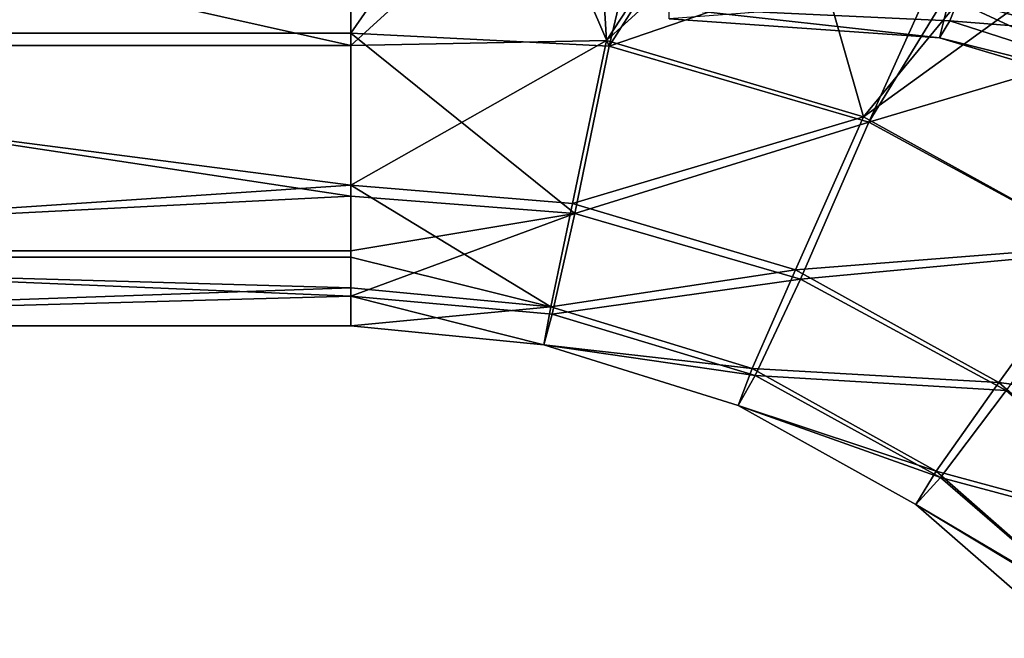
# Model space of a CAD drawing. Extents: x -150 to 150, y -720 to -599.
# Drawn here: x 126 to 134, y -614 to -609 of the extents above; entities that cross this region are included whole.
import ezdxf

# ---------------------------------------------------------------- set-up
doc = ezdxf.new("R2010")
doc.units = 0
doc.layers.add('L4', color=7, linetype='CONTINUOUS')

msp = doc.modelspace()

# ---------------------------------------------------------------- linework, layer by layer
at = {"layer": 'L4', "color": 7}
for points in [[(132.5389, -603, -44.625), (149.0856, -599.1, -45.1125), (138.0249, -610.1878, -43.72653)], [(132.5389, -603, -44.625), (138.0249, -610.1878, -43.72653), (132.197, -604.275, -44.46562)], [(132.197, -604.275, -44.46562), (138.0249, -610.1878, -43.72653), (136.858, -609.1688, -43.8539)], [(132.197, -604.275, -44.46562), (136.858, -609.1688, -43.8539), (136.5181, -608.9144, -43.8857)], [(119.9999, -609.119, -38.26722), (119.9999, -607.2259, -43.58658), (128.7704, -607.2259, -43.58658)], [(128.7704, -607.2259, -43.58658), (128.7704, -609.119, -38.26722), (119.9999, -609.119, -38.26722)], [(130.0383, -607.29, -43.57138), (128.7704, -609.119, -38.26722), (128.7704, -607.2259, -43.58658)], [(128.7704, -607.2593, -0.61936), (119.9999, -607.2593, -0.61935), (128.7704, -609.2192, -6.19527)], [(128.7704, -609.2192, -6.19527), (119.9999, -607.2593, -0.61935), (119.9999, -609.2192, -6.19527)], [(128.7704, -609.2192, -6.19527), (130.745, -607.4168, -0.62583), (128.7704, -607.2593, -0.61936)], [(130.0383, -607.29, -43.57138), (130.8714, -609.2224, -38.43972), (128.7704, -609.119, -38.26722)], [(131.2833, -607.482, -43.54093), (130.8714, -609.2224, -38.43972), (130.0383, -607.29, -43.57138)], [(130.8494, -609.1765, -5.48977), (130.745, -607.4168, -0.62583), (128.7704, -609.2192, -6.19527)], [(130.8494, -609.1765, -5.48977), (131.8522, -607.6501, -0.62977), (130.745, -607.4168, -0.62583)], [(131.2833, -607.482, -43.54093), (131.8923, -607.6245, -43.51972), (130.8714, -609.2224, -38.43972)], [(131.8923, -607.6245, -43.51972), (133.7019, -608.2516, -43.43025), (130.8714, -609.2224, -38.43972)], [(130.8494, -609.1765, -5.48977), (132.3696, -607.7969, -0.63149), (131.8522, -607.6501, -0.62977)], [(132.9404, -609.7991, -5.48633), (132.3696, -607.7969, -0.63149), (130.8494, -609.1765, -5.48977)], [(132.9404, -609.7991, -5.48633), (134.0485, -608.4527, -0.63623), (132.3696, -607.7969, -0.63149)], [(133.9956, -608.175, -43.7257), (135.3613, -609.134, -43.30843), (133.9026, -608.3413, -43.41772)], [(135.2625, -608.8502, -43.63468), (135.3613, -609.134, -43.30843), (133.9956, -608.175, -43.7257)], [(130.8714, -609.2224, -38.43972), (133.7019, -608.2516, -43.43025), (132.9847, -609.8416, -38.36643)], [(132.9847, -609.8416, -38.36643), (133.7019, -608.2516, -43.43025), (133.9026, -608.3413, -43.41772)], [(135.9721, -609.4662, -27.80949), (134.2574, -608.2228, -32.20673), (133.6403, -608.8279, -27.8609)], [(133.9026, -608.3413, -43.41772), (135.3613, -609.134, -43.30843), (132.9847, -609.8416, -38.36643)], [(133.8845, -608.4129, -12.68164), (133.6437, -609.0162, -17.71154), (131.3611, -608.912, -18.98532)], [(136.2625, -609.2235, -12.61341), (133.6437, -609.0162, -17.71154), (133.8845, -608.4129, -12.68164)], [(133.8845, -608.4129, -12.68164), (134.9755, -608.5818, -12.07526), (136.2625, -609.2235, -12.61341)], [(132.9404, -609.7991, -5.48633), (134.491, -608.6759, -0.63723), (134.0485, -608.4527, -0.63623)], [(134.8467, -610.8505, -5.48647), (134.491, -608.6759, -0.63723), (132.9404, -609.7991, -5.48633)], [(133.5588, -609.1563, -22.78809), (133.6403, -608.8279, -27.8609), (131.3615, -609.0001, -22.0625)], [(135.7732, -609.818, -22.73093), (133.6403, -608.8279, -27.8609), (133.5588, -609.1563, -22.78809)], [(135.7732, -609.818, -22.73093), (135.9721, -609.4662, -27.80949), (133.6403, -608.8279, -27.8609)], [(133.5588, -609.1563, -22.78809), (131.3615, -609.0001, -22.0625), (131.3611, -608.912, -18.98532)], [(131.3611, -608.912, -18.98532), (133.6437, -609.0162, -17.71154), (133.5588, -609.1563, -22.78809)], [(133.5588, -609.1563, -22.78809), (133.6437, -609.0162, -17.71154), (135.8753, -609.7355, -17.6474)], [(136.2625, -609.2235, -12.61341), (135.8753, -609.7355, -17.6474), (133.6437, -609.0162, -17.71154)], [(119.9999, -609.119, -38.26722), (128.7704, -609.119, -38.26722), (128.7704, -610.4439, -32.91937)], [(119.9999, -609.119, -38.26722), (128.7704, -610.4439, -32.91937), (119.9999, -610.8887, -30.33892)], [(128.7704, -609.119, -38.26722), (130.8714, -609.2224, -38.43972), (130.5938, -610.5849, -32.90133)], [(130.5938, -610.5849, -32.90133), (128.7704, -610.4439, -32.91937), (128.7704, -609.119, -38.26722)], [(132.9847, -609.8416, -38.36643), (135.3613, -609.134, -43.30843), (134.9111, -610.8898, -38.25092)], [(133.5588, -609.1563, -22.78809), (135.8753, -609.7355, -17.6474), (135.7732, -609.818, -22.73093)], [(128.7704, -609.2192, -6.19527), (119.9999, -609.2192, -6.19527), (128.7704, -610.3554, -10.76433)], [(128.7704, -610.3554, -10.76433), (119.9999, -609.2192, -6.19527), (119.9999, -610.9393, -14.13447)], [(128.7704, -609.2192, -6.19527), (128.7704, -610.3554, -10.76433), (130.8494, -609.1765, -5.48977)], [(130.8494, -609.1765, -5.48977), (128.7704, -610.3554, -10.76433), (130.5743, -610.5025, -10.75951)], [(130.8494, -609.1765, -5.48977), (130.5743, -610.5025, -10.75951), (132.9404, -609.7991, -5.48633)], [(130.8714, -609.2224, -38.43972), (132.9847, -609.8416, -38.36643), (130.5938, -610.5849, -32.90133)], [(132.9404, -609.7991, -5.48633), (130.5743, -610.5025, -10.75951), (132.3887, -611.0446, -10.76054)], [(132.9404, -609.7991, -5.48633), (132.3887, -611.0446, -10.76054), (134.8467, -610.8505, -5.48647)], [(130.5938, -610.5849, -32.90133), (132.9847, -609.8416, -38.36643), (132.4287, -611.1199, -32.8568)], [(132.9847, -609.8416, -38.36643), (134.9111, -610.8898, -38.25092), (132.4287, -611.1199, -32.8568)], [(128.7704, -610.3554, -10.76433), (119.9999, -610.9393, -14.13447), (128.7704, -610.9393, -14.13447)], [(130.5743, -610.5025, -10.75951), (128.7704, -610.3554, -10.76433), (130.3979, -611.343, -16.16041)], [(130.3979, -611.343, -16.16041), (128.7704, -610.3554, -10.76433), (128.7704, -610.9393, -14.13447)], [(128.7704, -610.4439, -32.91937), (128.7704, -610.8887, -30.33892), (119.9999, -610.8887, -30.33892)], [(130.5938, -610.5849, -32.90133), (128.7704, -610.8887, -30.33892), (128.7704, -610.4439, -32.91937)], [(130.5743, -610.5025, -10.75951), (130.3979, -611.343, -16.16041), (132.3887, -611.0446, -10.76054)], [(128.7704, -611.257, -27.28939), (128.7704, -610.8887, -30.33892), (130.5938, -610.5849, -32.90133)], [(130.5938, -610.5849, -32.90133), (130.4093, -611.4039, -27.28269), (128.7704, -611.257, -27.28939)], [(130.5938, -610.5849, -32.90133), (132.4287, -611.1199, -32.8568), (130.4093, -611.4039, -27.28269)], [(134.8467, -610.8505, -5.48647), (132.3887, -611.0446, -10.76054), (134.0438, -611.9588, -10.76741)], [(134.8467, -610.8505, -5.48647), (134.0438, -611.9588, -10.76741), (136.4837, -612.2832, -5.4898)], [(119.9999, -610.8887, -30.33892), (128.7704, -610.8887, -30.33892), (128.7704, -611.257, -27.28939)], [(119.9999, -610.8887, -30.33892), (128.7704, -611.257, -27.28939), (119.9999, -611.4997, -22.23853)], [(132.4287, -611.1199, -32.8568), (134.9111, -610.8898, -38.25092), (134.1024, -612.0263, -32.78774)], [(119.9999, -611.4997, -22.23853), (128.7704, -611.19, -16.16083), (119.9999, -610.9393, -14.13447)], [(128.7704, -610.9393, -14.13447), (119.9999, -610.9393, -14.13447), (128.7704, -611.19, -16.16083)], [(130.3979, -611.343, -16.16041), (128.7704, -610.9393, -14.13447), (128.7704, -611.19, -16.16083)], [(132.3887, -611.0446, -10.76054), (130.3979, -611.343, -16.16041), (132.0363, -611.847, -16.16571)], [(132.3887, -611.0446, -10.76054), (132.0363, -611.847, -16.16571), (134.0438, -611.9588, -10.76741)], [(130.4093, -611.4039, -27.28269), (132.4287, -611.1199, -32.8568), (132.0596, -611.9028, -27.26559)], [(132.4287, -611.1199, -32.8568), (134.1024, -612.0263, -32.78774), (132.0596, -611.9028, -27.26559)], [(119.9999, -611.4997, -22.23853), (128.7704, -611.4997, -22.23853), (128.7704, -611.19, -16.16083)], [(128.7704, -611.19, -16.16083), (128.7704, -611.4997, -22.23853), (130.3979, -611.343, -16.16041)], [(128.7704, -611.257, -27.28939), (128.7704, -611.4997, -22.23853), (119.9999, -611.4997, -22.23853)], [(128.7704, -611.257, -27.28939), (130.4093, -611.4039, -27.28269), (130.3402, -611.6547, -21.67871)], [(128.7704, -611.257, -27.28939), (130.3402, -611.6547, -21.67871), (128.7704, -611.4997, -22.23853)], [(130.3979, -611.343, -16.16041), (128.7704, -611.4997, -22.23853), (130.3402, -611.6547, -21.67871)], [(130.3979, -611.343, -16.16041), (130.3402, -611.6547, -21.67871), (132.0363, -611.847, -16.16571)], [(130.4093, -611.4039, -27.28269), (132.0596, -611.9028, -27.26559), (130.3402, -611.6547, -21.67871)], [(130.3402, -611.6547, -21.67871), (132.0596, -611.9028, -27.26559), (131.9214, -612.1466, -21.67951)], [(132.0363, -611.847, -16.16571), (130.3402, -611.6547, -21.67871), (131.9214, -612.1466, -21.67951)], [(132.0363, -611.847, -16.16571), (131.9214, -612.1466, -21.67951), (133.5326, -612.6819, -16.17642)], [(134.0438, -611.9588, -10.76741), (132.0363, -611.847, -16.16571), (133.5326, -612.6819, -16.17642)], [(132.0596, -611.9028, -27.26559), (133.5679, -612.7318, -27.23881), (131.9214, -612.1466, -21.67951)], [(132.0596, -611.9028, -27.26559), (134.1024, -612.0263, -32.78774), (133.5679, -612.7318, -27.23881)], [(134.0438, -611.9588, -10.76741), (133.5326, -612.6819, -16.17642), (135.4652, -613.2041, -10.77947)], [(136.4837, -612.2832, -5.4898), (134.0438, -611.9588, -10.76741), (135.4652, -613.2041, -10.77947)], [(135.5415, -613.263, -32.6969), (133.5679, -612.7318, -27.23881), (134.1024, -612.0263, -32.78774)], [(131.9214, -612.1466, -21.67951), (133.5679, -612.7318, -27.23881), (133.3676, -612.9536, -21.68084)], [(131.9214, -612.1466, -21.67951), (133.3676, -612.9536, -21.68084), (133.5326, -612.6819, -16.17642)], [(133.5326, -612.6819, -16.17642), (133.3676, -612.9536, -21.68084), (134.8224, -613.8114, -16.19195)], [(133.5326, -612.6819, -16.17642), (134.8224, -613.8114, -16.19195), (135.4652, -613.2041, -10.77947)], [(134.8687, -613.8544, -27.20341), (133.3676, -612.9536, -21.68084), (133.5679, -612.7318, -27.23881)], [(134.8687, -613.8544, -27.20341), (133.5679, -612.7318, -27.23881), (135.5415, -613.263, -32.6969)], [(134.6164, -614.0411, -21.68264), (134.8224, -613.8114, -16.19195), (133.3676, -612.9536, -21.68084)], [(134.6164, -614.0411, -21.68264), (133.3676, -612.9536, -21.68084), (134.8687, -613.8544, -27.20341)]]:
    msp.add_3dface(points, dxfattribs=at)

doc.saveas('drawing.dxf')
